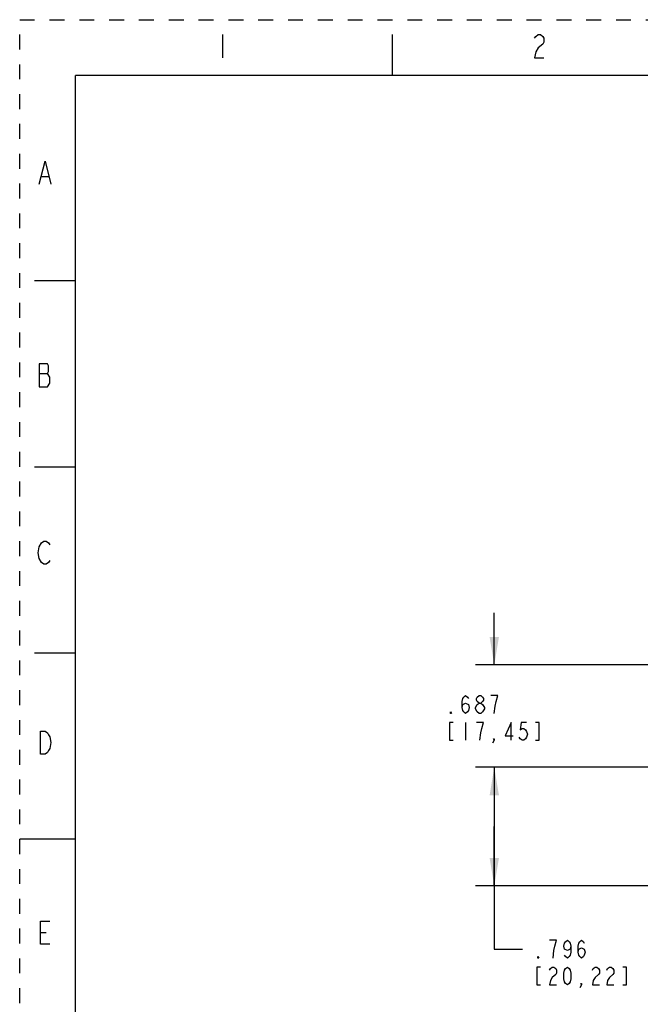
# Model space of a CAD drawing. Units: inches. Extents: x 0 to 17, y 0 to 11.
# Drawn here: x 0 to 4.2, y 4.4 to 11 of the extents above; entities that cross this region are included whole.
import ezdxf

# ---------------------------------------------------------------- set-up
doc = ezdxf.new("R2010")
doc.units = ezdxf.units.IN
doc.header["$LTSCALE"] = 0.935
doc.header["$MEASUREMENT"] = 0
doc.linetypes.add('HIDDEN', pattern=[0.2, 0.1, -0.1])
doc.layers.get('0').update_dxf_attribs({"linetype": 'CONTINUOUS'})
doc.layers.add('DEFAULT_2', color=8, linetype='HIDDEN')
doc.styles.get("Standard").update_dxf_attribs({"font": 'txt', "width": 0.8})
doc.dimstyles.new('DIMSTYLE_1', dxfattribs={"dimtxt": 0.12, "dimasz": 0.1875, "dimexe": 0.125, "dimexo": 0.0625, "dimgap": 0.06, "dimtad": 0, "dimtih": 1, "dimtoh": 1, "dimdec": 3, "dimzin": 4, "dimdsep": 46, "dimtxsty": 'STANDARD', "dimblk": '_FILLED', "dimblk1": '_FILLED', "dimblk2": '_FILLED', "dimcen": 0.09, "dimadec": 13, "dimazin": 1, "dimtfac": 1, "dimtdec": 3, "dimtofl": 0, "dimtmove": 0, "dimatfit": 3, "dimldrblk": '_FILLED', "dimfxl": 1, "dimtolj": 1, "dimtzin": 4, "dimarcsym": 0})

# ---------------------------------------------------------------- blocks, each defined once
blk = doc.blocks.new('_FILLED')
at = {"color": 0, "linetype": 'BYBLOCK'}
blk.add_solid([(0, 0), (-1, 0.167), (-1, -0.167)], dxfattribs=at)
blk = doc.blocks.new('*D4')
at = {"color": 1, "linetype": 'CONTINUOUS'}
for p, q in [((3.3848, 5.9831), (3.0581, 5.9831)), ((3.1831, 5.9831), (3.1831, 5.5851)), ((3.1831, 5.1871), (3.1831, 5.5851)), ((3.1831, 5.5851), (3.1831, 4.7621)), ((4.2474, 5.1871), (3.0581, 5.1871)), ((3.1831, 4.7621), (3.3731, 4.7621))]:
    blk.add_line(p, q, dxfattribs=at)
at = {"color": 1, "linetype": 'CONTINUOUS', "xscale": 0.1875, "yscale": 0.1875, "zscale": 0.1875}
for p, rotation in [((3.1831, 5.9831), 90), ((3.1831, 5.1871), 270)]:
    blk.add_blockref('_FILLED', p, dxfattribs=dict(at, rotation=rotation))
blk = doc.blocks.new('*D5')
at = {"color": 1, "linetype": 'CONTINUOUS'}
for p, q in [((3.1831, 6.6701), (3.1831, 7.0201)), ((5.4195, 6.6701), (3.0581, 6.6701)), ((4.2626, 5.9831), (3.0581, 5.9831)), ((3.1831, 5.9831), (3.1831, 5.6331))]:
    blk.add_line(p, q, dxfattribs=at)
at = {"color": 1, "linetype": 'CONTINUOUS', "xscale": 0.1875, "yscale": 0.1875, "zscale": 0.1875}
for p, rotation in [((3.1831, 6.6701), 270), ((3.1831, 5.9831), 90)]:
    blk.add_blockref('_FILLED', p, dxfattribs=dict(at, rotation=rotation))

msp = doc.modelspace()

# ---------------------------------------------------------------- linework, layer by layer
at = {"color": 2, "linetype": 'CONTINUOUS'}
for p, q in [((1.36, 10.9011), (1.36, 10.7451)), ((0.1466, 9.9471), (0.1934, 9.9471)), ((0.131, 8.6261), (0.1856, 8.6261)), ((0.1388, 4.8731), (0.1778, 4.8731))]:
    msp.add_line(p, q, dxfattribs=at)
at = {"color": 7, "linetype": 'CONTINUOUS'}
for p, q in [((2.5, 10.625), (2.5, 10.9)), ((0.375, 0.375), (0.375, 10.625)), ((16.625, 10.625), (0.375, 10.625)), ((0.1, 9.25), (0.375, 9.25)), ((0.1, 8), (0.375, 8)), ((0.1, 6.75), (0.375, 6.75)), ((0.375, 5.5), (0, 5.5))]:
    msp.add_line(p, q, dxfattribs=at)
at = {"color": 1, "linetype": 'CONTINUOUS'}
msp.add_line((2.9911, 6.284), (2.9911, 6.164), dxfattribs=at)
at = {"color": 2, "linetype": 'CONTINUOUS'}
for points in [[(3.4538, 10.8751), (3.4616, 10.8881), (3.4772, 10.9011), (3.4928, 10.9011), (3.5084, 10.8881), (3.5162, 10.8751), (3.5162, 10.8491), (3.5084, 10.8361), (3.4772, 10.8101)], [(3.4772, 10.8101), (3.4616, 10.7841), (3.4538, 10.7451), (3.5162, 10.7451)], [(0.131, 9.8951), (0.17, 10.0511), (0.209, 9.8951)], [(0.131, 8.6911), (0.131, 8.5351), (0.1856, 8.5351)], [(0.2012, 8.6001), (0.1856, 8.6261), (0.1934, 8.6391), (0.1934, 8.6781), (0.1856, 8.6911), (0.131, 8.6911)], [(0.1856, 8.5351), (0.2012, 8.5611), (0.2012, 8.6001)], [(0.1466, 7.3581), (0.131, 7.3841), (0.1232, 7.4231), (0.131, 7.4621), (0.1466, 7.4881)], [(0.1466, 7.4881), (0.1622, 7.5011), (0.1778, 7.5011), (0.1934, 7.4881), (0.2012, 7.4751)], [(0.2012, 7.3711), (0.1934, 7.3581), (0.1778, 7.3451), (0.1622, 7.3451), (0.1466, 7.3581)], [(0.1388, 6.2261), (0.17, 6.2261), (0.1856, 6.2131), (0.1934, 6.2001), (0.2012, 6.1871), (0.209, 6.1481), (0.2012, 6.1091), (0.1934, 6.0961), (0.1856, 6.0831), (0.17, 6.0701), (0.1388, 6.0701), (0.1388, 6.2261)], [(0.2012, 4.7951), (0.1388, 4.7951), (0.1388, 4.9511), (0.2012, 4.9511)]]:
    msp.add_lwpolyline(points, dxfattribs=at)
at = {"color": 1, "linetype": 'CONTINUOUS'}
for points in [[(2.9671, 6.384), (2.9731, 6.404), (2.9911, 6.414), (3.0091, 6.404), (3.0151, 6.384), (3.0091, 6.364), (3.0031, 6.354), (2.9911, 6.344), (2.9791, 6.354), (2.9731, 6.364), (2.9671, 6.384), (2.9671, 6.424), (2.9731, 6.444), (2.9791, 6.454), (2.9911, 6.464), (3.0031, 6.454), (3.0091, 6.444)], [(3.0811, 6.414), (3.0691, 6.424), (3.0631, 6.434), (3.0631, 6.444), (3.0691, 6.454), (3.0811, 6.464), (3.0931, 6.464), (3.1051, 6.454), (3.1111, 6.444), (3.1111, 6.434), (3.1051, 6.424), (3.0931, 6.414)], [(3.0691, 6.404), (3.0811, 6.414), (3.0931, 6.414), (3.1051, 6.404)], [(3.1951, 6.424), (3.2071, 6.464), (3.1591, 6.464)], [(3.1831, 6.344), (3.1891, 6.394), (3.1951, 6.424)], [(2.8951, 6.344), (2.8891, 6.344), (2.8891, 6.354), (2.8951, 6.344)], [(3.0571, 6.374), (3.0571, 6.384), (3.0691, 6.404)], [(3.0811, 6.344), (3.0691, 6.354), (3.0571, 6.374)], [(3.1171, 6.374), (3.1051, 6.354), (3.0931, 6.344), (3.0811, 6.344)], [(3.1051, 6.404), (3.1171, 6.384), (3.1171, 6.374)], [(2.9071, 6.284), (2.8831, 6.284), (2.8831, 6.164), (2.9071, 6.164)], [(3.0991, 6.244), (3.1111, 6.284), (3.0631, 6.284)], [(3.2971, 6.164), (3.2971, 6.284), (3.2551, 6.194), (3.3091, 6.194)], [(3.3991, 6.284), (3.3631, 6.284), (3.3571, 6.234), (3.3691, 6.244), (3.3811, 6.244), (3.3931, 6.234), (3.3991, 6.224), (3.4051, 6.204), (3.3991, 6.184), (3.3931, 6.174), (3.3811, 6.164), (3.3691, 6.164), (3.3571, 6.174), (3.3511, 6.184)], [(3.4591, 6.164), (3.4831, 6.164), (3.4831, 6.284), (3.4591, 6.284)], [(3.0871, 6.164), (3.0931, 6.214), (3.0991, 6.244)], [(3.1831, 6.164), (3.1771, 6.174), (3.1831, 6.174), (3.1831, 6.164), (3.1711, 6.144)], [(3.5891, 4.7821), (3.6011, 4.8221), (3.5531, 4.8221)], [(3.5771, 4.7021), (3.5831, 4.7521), (3.5891, 4.7821)], [(3.6971, 4.7821), (3.6911, 4.7621), (3.6731, 4.7521), (3.6551, 4.7621), (3.6491, 4.7821), (3.6551, 4.8021), (3.6611, 4.8121), (3.6731, 4.8221), (3.6851, 4.8121), (3.6911, 4.8021), (3.6971, 4.7821), (3.6971, 4.7421), (3.6911, 4.7221), (3.6851, 4.7121), (3.6731, 4.7021), (3.6611, 4.7121), (3.6551, 4.7221)], [(3.7451, 4.7421), (3.7511, 4.7621), (3.7691, 4.7721), (3.7871, 4.7621), (3.7931, 4.7421), (3.7871, 4.7221), (3.7811, 4.7121), (3.7691, 4.7021), (3.7571, 4.7121), (3.7511, 4.7221), (3.7451, 4.7421), (3.7451, 4.7821), (3.7511, 4.8021), (3.7571, 4.8121), (3.7691, 4.8221), (3.7811, 4.8121), (3.7871, 4.8021)], [(3.4811, 4.7021), (3.4751, 4.7021), (3.4751, 4.7121), (3.4811, 4.7021)], [(3.4931, 4.6421), (3.4691, 4.6421), (3.4691, 4.5221), (3.4931, 4.5221)], [(3.5531, 4.6221), (3.5591, 4.6321), (3.5711, 4.6421), (3.5831, 4.6421), (3.5951, 4.6321), (3.6011, 4.6221), (3.6011, 4.6021), (3.5951, 4.5921)], [(3.6731, 4.5221), (3.6611, 4.5321), (3.6551, 4.5421), (3.6491, 4.5621), (3.6491, 4.6021), (3.6551, 4.6221), (3.6611, 4.6321), (3.6731, 4.6421), (3.6851, 4.6321), (3.6911, 4.6221), (3.6971, 4.6021), (3.6971, 4.5621), (3.6911, 4.5421), (3.6851, 4.5321), (3.6731, 4.5221)], [(3.8411, 4.6221), (3.8471, 4.6321), (3.8591, 4.6421), (3.8711, 4.6421), (3.8831, 4.6321), (3.8891, 4.6221), (3.8891, 4.6021), (3.8831, 4.5921), (3.8591, 4.5721)], [(3.9371, 4.6221), (3.9431, 4.6321), (3.9551, 4.6421), (3.9671, 4.6421), (3.9791, 4.6321), (3.9851, 4.6221), (3.9851, 4.6021), (3.9791, 4.5921)], [(4.0451, 4.5221), (4.0691, 4.5221), (4.0691, 4.6421), (4.0451, 4.6421)], [(3.5951, 4.5921), (3.5711, 4.5721), (3.5591, 4.5521), (3.5531, 4.5221), (3.6011, 4.5221)], [(3.8591, 4.5721), (3.8471, 4.5521), (3.8411, 4.5221), (3.8891, 4.5221)], [(3.9791, 4.5921), (3.9551, 4.5721), (3.9431, 4.5521), (3.9371, 4.5221), (3.9851, 4.5221)], [(3.7691, 4.5221), (3.7631, 4.5321), (3.7691, 4.5321), (3.7691, 4.5221), (3.7571, 4.5021)]]:
    msp.add_lwpolyline(points, dxfattribs=at)
at = {"layer": 'DEFAULT_2', "color": 8, "linetype": 'HIDDEN'}
for p, q in [((0, 0), (0, 11)), ((0, 11), (17, 11))]:
    msp.add_line(p, q, dxfattribs=at)

# ---------------------------------------------------------------- dimensions: what is measured, and where the dimension line sits
at = {"color": 1, "linetype": 'CONTINUOUS'}
for p1, p2, angle, picture, middle in [((5.482, 6.6701), (4.3251, 5.9831), 270, '*D5', (2.8471, 6.344)), ((4.3099, 5.1871), (3.4473, 5.9831), 90, '*D4', (3.4331, 4.7021))]:
    dim = msp.add_linear_dim(base=(3.1831, 5.9831), p1=p1, p2=p2, angle=angle, text='<>\\P[]', dimstyle='DIMSTYLE_1', dxfattribs=at)
    dim.commit()
    dim.dimension.update_dxf_attribs({"geometry": picture, "text_midpoint": middle, "dimtype": 160})

doc.saveas('drawing.dxf')
